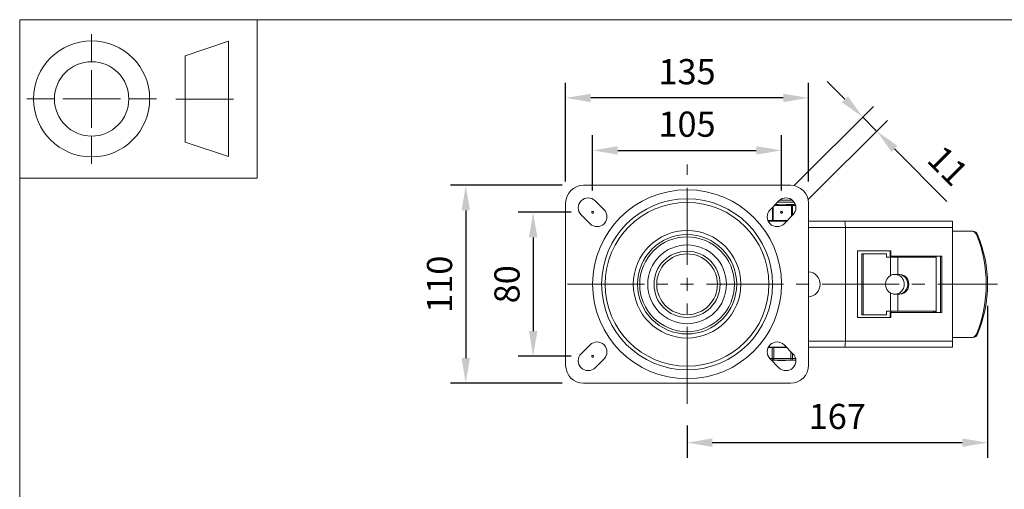
# Model space of a CAD drawing. Units: millimetres. Extents: x 10 to 287, y 10 to 200.
# Drawn here: x 10 to 147, y 135 to 200 of the extents above; entities that cross this region are included whole.
import ezdxf

# ---------------------------------------------------------------- set-up
doc = ezdxf.new("R2010")
doc.units = ezdxf.units.MM
doc.header["$LTSCALE"] = 0.75
doc.linetypes.add('CENTER2', pattern=[28.575, 19.05, -3.175, 3.175, -3.175])
doc.linetypes.add('PHANTOM2', pattern=[31.75, 15.875, -3.175, 3.175, -3.175, 3.175, -3.175])
for name, color, linetype, lineweight in [('FD_Dimensions', 7, 'Continuous', 13), ('Reference', 7, 'PHANTOM2', 13), ('Smart Centers', 7, 'CENTER2', 13), ('TITLEBLOCK', 7, 'Continuous', 18), ('Visible', 7, 'Continuous', 13), ('Visible Narrow', 7, 'Continuous', 13)]:
    doc.layers.add(name, color=color, linetype=linetype, lineweight=lineweight)
doc.styles.get("Standard").update_dxf_attribs({"font": 'Arial.ttf'})
doc.dimstyles.new('Dim-ISO-25', dxfattribs={"dimtxt": 3.5, "dimasz": 3.5, "dimexe": 2.1, "dimexo": 3, "dimgap": 1.4, "dimtad": 1, "dimdec": 4, "dimdsep": 46, "dimtxsty": 'Standard', "dimcen": 0, "dimadec": 4, "dimazin": 2, "dimtp": 0.1, "dimtm": 0.1, "dimtfac": 1, "dimtdec": 4, "dimtmove": 0, "dimatfit": 3, "dimfxl": 1, "dimarcsym": 0})

# ---------------------------------------------------------------- blocks, each defined once
blk = doc.blocks.new('BIL C&W DRAWING SHEET')
at = {"layer": 'TITLEBLOCK', "lineweight": 13}
for p, q in [((-267, 184.17), (-267, 188)), ((-254, 185), (-248, 187)), ((-248, 187), (-248, 171)), ((-254, 183), (-254, 185)), ((-267, 179), (-267, 183)), ((-254, 179), (-254, 183)), ((-254, 183), (-254, 175)), ((-272.17, 179), (-276, 179)), ((-267, 179), (-271, 179)), ((-267, 179), (-263, 179)), ((-267, 179), (-267, 175)), ((-258, 179), (-261.83, 179)), ((-247.3, 178.97), (-255.3, 178.97)), ((-254, 175), (-254, 179)), ((-267, 173.83), (-267, 170)), ((-254, 173), (-254, 175)), ((-248, 171), (-254, 173))]:
    blk.add_line(p, q, dxfattribs=at)
for points in [[(-277, 190), (0, 190), (0, 0), (-277, 0)], [(-277, 190), (-244, 190), (-244, 168), (-277, 168)]]:
    blk.add_lwpolyline(points, close=True, dxfattribs=at)
for radius in [8.06, 5.17]:
    blk.add_circle((-267, 179), radius, dxfattribs=at)
blk = doc.blocks.new('*U6')
at = {"layer": 'Smart Centers', "color": 0, "ltscale": 0.75, "transparency": 16777216}
for p, q in [((0, 2.68), (0, 16.62)), ((-16.62, 0), (-2.68, 0)), ((2.68, 0), (43.14, 0)), ((0, -16.62), (0, -2.68))]:
    blk.add_line(p, q, dxfattribs=at)
at = {"layer": 'Smart Centers', "color": 0, "linetype": 'Continuous', "ltscale": 0.75, "transparency": 16777216}
for p, q in [((-0.89, 0), (0.89, 0)), ((0, -0.89), (0, 0.89))]:
    blk.add_line(p, q, dxfattribs=at)
blk = doc.blocks.new('*D19')
at = {"layer": 'Defpoints', "color": 0, "transparency": 16777216}
for p in [(115.87, 181.85), (89.62, 173.26), (115.87, 173.26)]:
    blk.add_point(p, dxfattribs=at)
at = {"layer": 'FD_Dimensions', "color": 0, "lineweight": -2, "transparency": 16777216}
for p, q in [((89.62, 176.26), (89.62, 183.95)), ((115.87, 176.26), (115.87, 183.95)), ((93.12, 181.85), (112.37, 181.85))]:
    blk.add_line(p, q, dxfattribs=at)
at = {"layer": 'FD_Dimensions', "color": 0, "transparency": 16777216}
for points in [[(93.12, 182.44), (93.12, 181.27), (89.62, 181.85)], [(112.37, 182.44), (112.37, 181.27), (115.87, 181.85)]]:
    blk.add_solid(points, dxfattribs=at)
at = {"layer": 'FD_Dimensions', "color": 0, "transparency": 16777216, "insert": (102.74, 185.04), "char_height": 3.5, "attachment_point": 5}
blk.add_mtext('105', dxfattribs=at)
blk = doc.blocks.new('*D20')
at = {"layer": 'Defpoints', "color": 0, "transparency": 16777216}
for p in [(85.87, 189.14), (85.87, 174.51), (119.62, 174.51)]:
    blk.add_point(p, dxfattribs=at)
at = {"layer": 'FD_Dimensions', "color": 0, "lineweight": -2, "transparency": 16777216}
for p, q in [((85.87, 177.51), (85.87, 191.24)), ((119.62, 177.51), (119.62, 191.24)), ((116.12, 189.14), (89.37, 189.14))]:
    blk.add_line(p, q, dxfattribs=at)
at = {"layer": 'FD_Dimensions', "color": 0, "transparency": 16777216}
for points in [[(89.37, 189.72), (89.37, 188.55), (85.87, 189.14)], [(116.12, 189.72), (116.12, 188.55), (119.62, 189.14)]]:
    blk.add_solid(points, dxfattribs=at)
at = {"layer": 'FD_Dimensions', "color": 0, "transparency": 16777216, "insert": (102.74, 192.33), "char_height": 3.5, "attachment_point": 5}
blk.add_mtext('135', dxfattribs=at)
blk = doc.blocks.new('*D21')
at = {"layer": 'Defpoints', "color": 0, "transparency": 16777216}
for p in [(89.62, 173.26), (81.35, 153.26), (89.62, 153.26)]:
    blk.add_point(p, dxfattribs=at)
at = {"layer": 'FD_Dimensions', "color": 0, "lineweight": -2, "transparency": 16777216}
for p, q in [((86.62, 173.26), (79.25, 173.26)), ((81.35, 169.76), (81.35, 156.76)), ((86.62, 153.26), (79.25, 153.26))]:
    blk.add_line(p, q, dxfattribs=at)
at = {"layer": 'FD_Dimensions', "color": 0, "transparency": 16777216}
for points in [[(80.77, 169.76), (81.94, 169.76), (81.35, 173.26)], [(80.77, 156.76), (81.94, 156.76), (81.35, 153.26)]]:
    blk.add_solid(points, dxfattribs=at)
at = {"layer": 'FD_Dimensions', "color": 0, "transparency": 16777216, "insert": (78.17, 163.26), "char_height": 3.5, "attachment_point": 5, "rotation": 90}
blk.add_mtext('80', dxfattribs=at)
blk = doc.blocks.new('*D22')
at = {"layer": 'Defpoints', "color": 0, "transparency": 16777216}
for p in [(88.37, 177.01), (71.99, 149.51), (88.37, 149.51)]:
    blk.add_point(p, dxfattribs=at)
at = {"layer": 'FD_Dimensions', "color": 0, "lineweight": -2, "transparency": 16777216}
for p, q in [((85.37, 177.01), (69.89, 177.01)), ((71.99, 173.51), (71.99, 153.01)), ((85.37, 149.51), (69.89, 149.51))]:
    blk.add_line(p, q, dxfattribs=at)
at = {"layer": 'FD_Dimensions', "color": 0, "transparency": 16777216}
for points in [[(71.41, 173.51), (72.57, 173.51), (71.99, 177.01)], [(71.41, 153.01), (72.57, 153.01), (71.99, 149.51)]]:
    blk.add_solid(points, dxfattribs=at)
at = {"layer": 'FD_Dimensions', "color": 0, "transparency": 16777216, "insert": (68.8, 163.26), "char_height": 3.5, "attachment_point": 5, "rotation": 90}
blk.add_mtext('110', dxfattribs=at)
blk = doc.blocks.new('*D23')
at = {"layer": 'Defpoints', "color": 0, "transparency": 16777216}
for p in [(129.09, 184.54), (115.52, 174.85), (117.46, 172.9)]:
    blk.add_point(p, dxfattribs=at)
at = {"layer": 'FD_Dimensions', "color": 0, "lineweight": -2, "transparency": 16777216}
for p, q in [((124.67, 188.96), (122.2, 191.43)), ((117.64, 176.97), (128.63, 187.97)), ((127.15, 186.48), (129.09, 184.54)), ((119.58, 175.03), (130.58, 186.02)), ((131.57, 182.06), (138.86, 174.77))]:
    blk.add_line(p, q, dxfattribs=at)
at = {"layer": 'FD_Dimensions', "color": 0, "transparency": 16777216}
for points in [[(125.09, 189.37), (124.26, 188.55), (127.15, 186.48)], [(131.98, 182.48), (131.16, 181.65), (129.09, 184.54)]]:
    blk.add_solid(points, dxfattribs=at)
at = {"layer": 'FD_Dimensions', "color": 0, "transparency": 16777216, "insert": (138.68, 179.41), "char_height": 3.5, "attachment_point": 5, "rotation": 315}
blk.add_mtext('11', dxfattribs=at)
blk = doc.blocks.new('*D24')
at = {"layer": 'Defpoints', "color": 0, "transparency": 16777216}
for p in [(144.49, 163.26), (102.74, 146.63), (144.49, 141.27)]:
    blk.add_point(p, dxfattribs=at)
at = {"layer": 'FD_Dimensions', "color": 0, "lineweight": -2, "transparency": 16777216}
for p, q in [((144.49, 160.26), (144.49, 139.17)), ((102.74, 143.63), (102.74, 139.17)), ((106.24, 141.27), (140.99, 141.27))]:
    blk.add_line(p, q, dxfattribs=at)
at = {"layer": 'FD_Dimensions', "color": 0, "transparency": 16777216}
for points in [[(106.24, 141.85), (106.24, 140.68), (102.74, 141.27)], [(140.99, 141.85), (140.99, 140.68), (144.49, 141.27)]]:
    blk.add_solid(points, dxfattribs=at)
at = {"layer": 'FD_Dimensions', "color": 0, "transparency": 16777216, "insert": (123.62, 144.45), "char_height": 3.5, "attachment_point": 5}
blk.add_mtext('167', dxfattribs=at)

msp = doc.modelspace()

# ---------------------------------------------------------------- linework, layer by layer
at = {"layer": 'Reference'}
for centre in [(89.619235, 173.258113), (115.869235, 173.258113), (89.619235, 153.258113)]:
    msp.add_circle(centre, 0.125, dxfattribs=at)
at = {"layer": 'Visible'}
for p, q in [((88.369235, 177.008113), (117.119235, 177.008113)), ((85.869235, 152.008113), (85.869235, 174.508113)), ((89.972788, 174.849104), (91.210225, 173.611667)), ((114.278245, 173.611667), (115.515682, 174.849104)), ((115.342465, 174.320613), (114.987191, 174.320613)), ((117.353015, 174.945613), (115.622892, 174.945613)), ((117.275231, 174.320613), (116.646005, 174.320613)), ((117.589844, 174.320613), (117.275231, 174.320613)), ((119.619235, 174.508113), (119.619235, 152.008113)), ((89.265682, 171.667123), (88.028245, 172.90456)), ((117.460225, 172.90456), (116.222788, 171.667123)), ((116.563779, 172.008113), (114.028998, 172.008113)), ((124.649761, 172.008113), (119.619235, 172.008113)), ((139.619235, 172.008113), (124.649761, 172.008113)), ((124.744235, 155.383113), (124.744235, 171.133113)), ((139.619235, 172.008113), (139.619235, 171.133113)), ((139.619235, 171.133113), (139.619235, 155.383113)), ((142.292255, 170.633113), (139.619235, 170.633113)), ((142.460857, 170.633113), (142.292255, 170.633113)), ((126.430362, 158.633113), (126.430362, 167.883113)), ((126.430362, 167.883113), (131.070891, 167.883113)), ((127.044461, 159.008113), (127.044461, 167.508113)), ((127.216434, 167.508113), (127.044461, 167.508113)), ((130.461153, 167.508113), (127.216434, 167.508113)), ((127.216434, 159.008113), (127.216434, 167.508113)), ((130.461153, 167.508113), (130.461153, 167.008113)), ((131.009419, 167.008113), (130.461153, 167.008113)), ((130.990847, 167.164363), (130.990847, 167.883113)), ((131.070891, 167.164363), (130.990847, 167.164363)), ((131.009419, 167.008113), (132.043679, 167.008113)), ((131.070891, 167.883113), (131.070891, 167.164363)), ((131.070891, 167.164363), (138.153805, 167.164363)), ((131.112966, 167.164363), (131.112966, 167.008113)), ((132.043679, 167.008113), (132.043679, 164.633113)), ((137.344353, 167.008113), (132.043679, 167.008113)), ((136.994235, 167.008113), (136.994235, 167.164363)), ((137.034712, 167.008113), (137.034712, 167.164363)), ((137.265851, 167.008113), (137.265851, 167.164363)), ((137.273674, 167.164363), (137.273674, 167.008113)), ((137.344353, 167.008113), (137.344353, 167.164363)), ((137.344353, 159.508113), (137.344353, 167.008113)), ((137.967034, 159.351863), (137.967034, 167.164363)), ((138.153805, 167.164363), (138.153805, 159.351863)), ((132.043679, 164.633113), (131.594229, 164.633113)), ((132.043679, 164.633113), (132.314464, 164.633113)), ((131.594229, 161.883113), (132.043679, 161.883113)), ((132.314464, 161.883113), (132.043679, 161.883113)), ((132.043679, 161.883113), (132.043679, 159.508113)), ((127.044461, 159.008113), (127.216434, 159.008113)), ((127.216434, 159.008113), (130.461153, 159.008113)), ((130.461153, 159.508113), (131.009419, 159.508113)), ((130.461153, 159.508113), (130.461153, 159.008113)), ((130.990847, 158.633113), (130.990847, 159.351863)), ((131.070891, 159.351863), (130.990847, 159.351863)), ((132.043679, 159.508113), (131.009419, 159.508113)), ((138.153805, 159.351863), (131.070891, 159.351863)), ((131.070891, 159.351863), (131.070891, 158.633113)), ((131.112966, 159.508113), (131.112966, 159.351863)), ((132.043679, 159.508113), (137.344353, 159.508113)), ((136.994235, 159.351863), (136.994235, 159.508113)), ((137.034712, 159.351863), (137.034712, 159.508113)), ((137.265851, 159.351863), (137.265851, 159.508113)), ((137.273674, 159.508113), (137.273674, 159.351863)), ((137.344353, 159.351863), (137.344353, 159.508113)), ((131.070891, 158.633113), (126.430362, 158.633113)), ((88.028245, 153.611667), (89.265682, 154.849104)), ((116.222788, 154.849104), (117.460225, 153.611667)), ((139.619235, 155.883113), (142.292255, 155.883113)), ((139.619235, 155.383113), (139.619235, 154.508113)), ((142.292255, 155.883113), (142.460857, 155.883113)), ((114.586944, 154.458113), (114.004428, 154.458113)), ((114.028998, 154.508113), (116.563779, 154.508113)), ((114.586944, 154.458113), (114.80345, 154.458113)), ((116.613779, 154.458113), (114.80345, 154.458113)), ((119.619235, 154.508113), (124.649761, 154.508113)), ((124.649761, 154.508113), (139.619235, 154.508113)), ((91.210225, 152.90456), (89.972788, 151.667123)), ((115.515682, 151.667123), (114.278245, 152.90456)), ((114.474691, 152.708113), (114.80345, 152.708113)), ((114.80345, 152.708113), (117.18502, 152.708113)), ((115.362249, 152.658113), (115.362249, 152.708113)), ((115.362249, 152.658113), (115.362597, 152.658113)), ((115.362597, 152.658113), (115.362597, 152.708113)), ((115.362597, 152.658113), (115.406086, 152.658113)), ((115.406086, 152.658113), (115.756434, 152.658113)), ((115.756434, 152.658113), (115.756434, 152.708113)), ((115.756434, 152.658113), (115.790523, 152.658113)), ((115.790523, 152.658113), (115.790523, 152.708113)), ((115.84978, 152.658113), (115.84978, 152.708113)), ((115.84978, 152.658113), (115.919743, 152.658113)), ((115.919743, 152.658113), (115.919743, 152.708113)), ((115.919743, 152.658113), (115.937965, 152.658113)), ((115.937965, 152.658113), (115.937965, 152.708113)), ((115.937965, 152.658113), (115.998754, 152.658113)), ((115.998754, 152.658113), (116.167668, 152.658113)), ((116.167668, 152.658113), (116.167668, 152.708113)), ((116.167668, 152.658113), (116.336583, 152.658113)), ((116.336583, 152.658113), (116.397372, 152.658113)), ((116.397372, 152.658113), (116.397372, 152.708113)), ((116.397372, 152.658113), (116.415682, 152.658113)), ((116.415682, 152.658113), (116.415682, 152.708113)), ((116.415682, 152.658113), (116.418856, 152.658113)), ((116.418856, 152.658113), (116.418856, 152.708113)), ((117.18502, 152.708113), (117.861235, 152.708113)), ((117.119235, 149.508113), (88.369235, 149.508113))]:
    msp.add_line(p, q, dxfattribs=at)
at = {"layer": 'Visible', "extrusion": (0, 0, -1)}
for radius in [11.875, 11.375, 4.21875]:
    msp.add_circle((-102.744235, 163.258113), radius, dxfattribs=at)
at = {"layer": 'Visible'}
for radius in [7.46875, 5.46875]:
    msp.add_circle((102.744235, 163.258113), radius, dxfattribs=at)
for centre, radius, start, end in [((88.369235, 174.508113), 2.5, 90, 180), ((117.119235, 174.508113), 2.5, 0, 90), ((117.543191, 172.692217), 1.629064, 81.08301421, 88.35896704), ((119.494235, 163.258113), 1.75, 274.09604376, 85.90395624), ((88.369235, 152.008113), 2.5, 180, 270), ((117.119235, 152.008113), 2.5, 270, 0)]:
    msp.add_arc(centre, radius, start, end, dxfattribs=at)
at = {"layer": 'Visible', "extrusion": (0, 0, -1)}
for centre, start, end in [((-89.000517, 173.876832), 315, 135), ((-116.487953, 173.876832), 45, 225), ((-90.237953, 172.639395), 135, 315), ((-115.250517, 172.639395), 225, 45), ((-90.237953, 153.876832), 45, 225), ((-115.250517, 153.876832), 315, 135), ((-89.000517, 152.639395), 225, 45), ((-116.487953, 152.639395), 135, 315)]:
    msp.add_arc(centre, 1.375, start, end, dxfattribs=at)
for centre, major_axis, ratio, start_param, end_param in [((124.649761, 171.133113), (0, 0.875), 0.1079701825, 0, 1.5707963268), ((142.292255, 169.883113), (0, 0.75), 0.9629269384, 0, 1.165391959), ((127.428058, 163.258113), (0, 17.548077), 0.9629269384, 1.165391959, 1.9762006945), ((131.636597, 163.258113), (0, 1.375), 0.9613982893, 3.6359246456, 5.7888533152), ((131.618183, 163.258113), (0, 1.375), 0.9485329748, -0.1830198366, 3.3246124902), ((132.314464, 163.258113), (0, 1.375), 0.9187015706, 0, 3.1415926536), ((142.292255, 156.633113), (0, 0.75), 0.9629269384, 1.9762006945, 3.1415926536)]:
    msp.add_ellipse(centre, major_axis=major_axis, ratio=ratio, start_param=start_param, end_param=end_param, dxfattribs=at)
at = {"layer": 'Visible'}
for centre, major_axis, ratio, start_param, end_param in [((142.460857, 169.883113), (0, 0.75), 0.9629269384, -1.165391959, 0), ((127.596659, 163.258113), (0, 17.548077), 0.9629269384, 4.3069846126, 5.1177933481), ((132.140431, 163.258113), (0, 1.375), 0.9187015706, 3.1415926536, 6.2831853072), ((142.460857, 156.633113), (0, 0.75), 0.9629269384, 3.1415926536, 4.3069846126), ((124.649761, 155.383113), (0, 0.875), 0.1079701825, 3.1415926536, 4.7123889804)]:
    msp.add_ellipse(centre, major_axis=major_axis, ratio=ratio, start_param=start_param, end_param=end_param, dxfattribs=at)
for points, knots in [([(116.646005, 174.320613), (116.565086, 174.321007), (116.480326, 174.313942), (116.259424, 174.293232), (116.121708, 174.278293), (115.994235, 174.278293), (115.866762, 174.278293), (115.729046, 174.293232), (115.508144, 174.313942), (115.423384, 174.321007), (115.342465, 174.320613)], [-0.25013697453, -0.25013697453, -0.25013697453, -0.25013697453, -0.15296808632, -0.15296808632, 0, 0, 0, 0.15296808632, 0.15296808632, 0.25013697453, 0.25013697453, 0.25013697453, 0.25013697453]), ([(131.594229, 164.633113), (131.519251, 164.632917), (131.432907, 164.623576), (131.234949, 164.575093), (131.121889, 164.530213), (131.016769, 164.472597), (131.0131, 164.470564), (131.009419, 164.468506)], [2.03818269981, 2.03818269981, 2.03818269981, 2.03818269981, 2.15817121942, 2.15817121942, 2.30133886894, 2.30133886894, 2.30649710237, 2.30649710237, 2.30649710237, 2.30649710237]), ([(131.009419, 162.04772), (131.01212, 162.04621), (131.014819, 162.044711), (131.118854, 161.98738), (131.231856, 161.942196), (131.431005, 161.892865), (131.518471, 161.883303), (131.594229, 161.883113)], [-0.87023594558, -0.87023594558, -0.87023594558, -0.87023594558, -0.86642897812, -0.86642897812, -0.72333738083, -0.72333738083, -0.60193329231, -0.60193329231, -0.60193329231, -0.60193329231])]:
    msp.add_open_spline(points, degree=3, knots=knots, dxfattribs=at)
at = {"layer": 'Visible Narrow'}
for p, q in [((114.604986, 173.938408), (114.604986, 172.133113)), ((114.713239, 172.133113), (114.713239, 174.046661)), ((114.862191, 174.195613), (117.275231, 174.195613)), ((117.615082, 174.664363), (115.330941, 174.664363)), ((117.275231, 174.195613), (117.275231, 174.320613)), ((117.275231, 174.195613), (117.383484, 174.195613)), ((117.275231, 174.195613), (117.275231, 172.719566)), ((117.383484, 174.195613), (117.82549, 174.195613)), ((117.383484, 172.827819), (117.383484, 174.195613)), ((114.604986, 172.133113), (113.972118, 172.133113)), ((114.713239, 172.133113), (114.604986, 172.133113)), ((114.713239, 172.133113), (114.713239, 172.008113)), ((116.688779, 172.133113), (114.713239, 172.133113)), ((119.619235, 171.133113), (124.744235, 171.133113)), ((124.744235, 171.133113), (139.619235, 171.133113)), ((142.955912, 170.178906), (143.124513, 170.178906)), ((131.009419, 164.468506), (131.009419, 167.008113)), ((131.009419, 159.508113), (131.009419, 162.04772)), ((143.124513, 156.337321), (142.955912, 156.337321)), ((124.744235, 155.383113), (119.619235, 155.383113)), ((139.619235, 155.383113), (124.744235, 155.383113)), ((114.586944, 154.458113), (114.586944, 152.958113)), ((114.80345, 152.958113), (114.80345, 154.458113)), ((117.18502, 153.886872), (117.18502, 152.958113)), ((117.401526, 152.958113), (117.401526, 153.670366)), ((114.586944, 152.958113), (114.227491, 152.958113)), ((114.586944, 152.958113), (114.80345, 152.958113)), ((117.18502, 152.958113), (114.80345, 152.958113)), ((114.80345, 152.958113), (114.80345, 152.708113)), ((115.406086, 152.658113), (115.406086, 152.708113)), ((115.998754, 152.658113), (115.998754, 152.708113)), ((116.336583, 152.658113), (116.336583, 152.708113)), ((117.18502, 152.708113), (117.18502, 152.958113)), ((117.18502, 152.958113), (117.401526, 152.958113)), ((117.825505, 152.958113), (117.401526, 152.958113))]:
    msp.add_line(p, q, dxfattribs=at)
for radius in [13.123437, 6.894141, 4.59375]:
    msp.add_circle((102.744235, 163.258113), radius, dxfattribs=at)
at = {"layer": 'Visible Narrow', "extrusion": (0, 0, -1)}
msp.add_circle((-102.744235, 163.258113), 6.581793, dxfattribs=at)
at = {"layer": 'Visible Narrow'}
for centre, major_axis, start_param, end_param in [((117.275231, 174.195613), (0, 0.125), 4.7123889804, 6.2831853072), ((114.713239, 172.133113), (0, 0.125), 1.5707963268, 3.1415926536), ((114.80345, 152.958113), (0, 0.25), 1.5707963268, 3.1415926536), ((117.18502, 152.958113), (0, 0.25), 3.1415926536, 4.7123889804)]:
    msp.add_ellipse(centre, major_axis=major_axis, ratio=0.8660254038, start_param=start_param, end_param=end_param, dxfattribs=at)

# ---------------------------------------------------------------- block references
at = {"layer": 'Smart Centers', "ltscale": 0.75}
msp.add_blockref('*U6', (102.744235, 163.258113), dxfattribs=at)
at = {"layer": 'TITLEBLOCK'}
msp.add_blockref('BIL C&W DRAWING SHEET', (287, 10), dxfattribs=at)

# ---------------------------------------------------------------- dimensions: what is measured, and where the dimension line sits
at = {"layer": 'FD_Dimensions'}
for base, p1, p2, override, picture, middle in [((85.869235, 189.138292), (119.619235, 174.508113), (85.869235, 174.508113), {"dimlfac": 4, "dimclrd": 0, "dimclre": 0}, '*D20', (102.744235, 192.326492)), ((115.869235, 181.854945), (89.619235, 173.258113), (115.869235, 173.258113), {"dimlfac": 4, "dimclrd": 0, "dimclre": 0}, '*D19', (102.744235, 185.041951)), ((144.494175, 141.267957), (102.744235, 146.634677), (144.494175, 163.258113), {"dimdec": 0, "dimlfac": 4, "dimclrd": 0, "dimclre": 0, "dimtdec": 0}, '*D24', (123.619205, 144.454963))]:
    dim = msp.add_linear_dim(base=base, p1=p1, p2=p2, dimstyle='Dim-ISO-25', override=override, dxfattribs=at)
    dim.commit()
    dim.dimension.update_dxf_attribs({"geometry": picture, "text_midpoint": middle})
dim = msp.add_aligned_dim(p1=(115.515682, 174.849104), p2=(117.460225, 172.90456), distance=16.452439, dimstyle='Dim-ISO-25', override={"dimlfac": 4, "dimclrd": 0, "dimclre": 0}, dxfattribs=at)
dim.commit()
dim.dimension.update_dxf_attribs({"geometry": '*D23', "text_midpoint": (138.683233, 179.413717)})
for base, p1, p2, picture, middle in [((71.988359, 149.508113), (88.369235, 177.008113), (88.369235, 149.508113), '*D22', (68.801354, 163.258113)), ((81.352617, 153.258113), (89.619235, 173.258113), (89.619235, 153.258113), '*D21', (78.165612, 163.258113))]:
    dim = msp.add_linear_dim(base=base, p1=p1, p2=p2, angle=90, dimstyle='Dim-ISO-25', override={"dimlfac": 4, "dimclrd": 0, "dimclre": 0}, dxfattribs=at)
    dim.commit()
    dim.dimension.update_dxf_attribs({"geometry": picture, "text_midpoint": middle})

doc.saveas('drawing.dxf')
